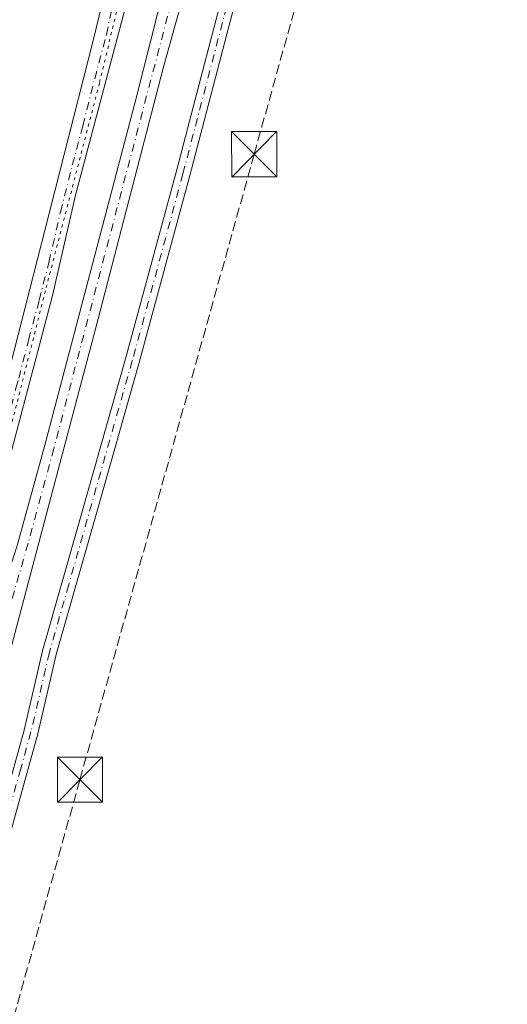
# Model space of a CAD drawing. Units: metres. Extents: x 622461 to 625952, y 4650842 to 4653218.
# Drawn here: x 624483 to 624564, y 4652640 to 4652803 of the extents above; entities that cross this region are included whole.
import ezdxf

# ---------------------------------------------------------------- set-up
doc = ezdxf.new("R2010")
doc.units = ezdxf.units.M
doc.header["$MEASUREMENT"] = 0
for name, pattern in [('DGN Style 3', [2.307223458686699, 1.648016756204785, -0.6592067024819142]), ('DGN Style 4', [2.6384748266838614, 1.318413404963828, -0.6592067024819142, 0.001648016756204785, -0.6592067024819142]), ('DGN Style 5', [1.1536117293433497, 0.4944050268614355, -0.6592067024819142])]:
    doc.linetypes.add(name, pattern=pattern)
for name, color, linetype, lineweight in [('Camino Cxs', 7, 'Continuous', 0), ('Camino eje', 30, 'DGN Style 4', 13), ('Conducción de hidrocarburos lineal', 6, 'DGN Style 3', 0), ('Corriente natural Cxs', 4, 'Continuous', 13), ('Corriente natural eje', 4, 'DGN Style 4', 0), ('Cultivos herbáceos CxS', 92, 'Continuous', 0), ('Instalación de servicios públicos CxS', 91, 'Continuous', 0), ('Pista no pavimentada Cxs', 111, 'Continuous', 0), ('Pista no pavimentada eje', 91, 'DGN Style 4', 0), ('Suelo desnudo CxS', 253, 'Continuous', 0), ('Torre de tendido puntual', 7, 'Continuous', 0), ('Vía pecuaria eje', 92, 'DGN Style 5', 0)]:
    doc.layers.add(name, color=color, linetype=linetype, lineweight=lineweight)

# ---------------------------------------------------------------- blocks, each defined once
blk = doc.blocks.new('*U19')
at = {"layer": 'Suelo desnudo CxS', "color": 253, "linetype": 'Continuous', "lineweight": 0}
for points in [[(624515.0401, 4652826.390100001, 246.6178000000073), (624506.4101, 4652795.350099999, 246.3613000000041), (624495.6401000004, 4652753.720100001, 246.2477000000072), (624467.2202000003, 4652646.8101, 245.603099999993), (624449.2001, 4652581.200099999, 245.4679000000033), (624442.7302000001, 4652554.1801, 245.1946999999927), (624437.7001, 4652535.1801, 245.2887000000046), (624431.1201, 4652513.2401, 245.0044000000053), (624427.1201, 4652495.420100001, 244.8218000000052), (624417.3844, 4652455.875800001, 244.5926000000036), (624410.6054999996, 4652428.7291, 244.7593000000052), (624403.4622, 4652402.6525, 244.5981000000029), (624397.9078000003, 4652378.9178, 244.3527000000031), (624386.8502000002, 4652335.076500001, 244.3790000000008), (624380.7476000005, 4652311.6766, 244.2176000000036), (624380.7297999999, 4652311.6117, 244.2163), (624374.3208999997, 4652289.450400001, 243.973800000007), (624362.2609999999, 4652242.1995, 243.7219999999943)], [(624357.3295, 4652243.500499999, 244.0276000000013), (624369.3892999999, 4652290.750700001, 244.3144999999931), (624369.4105000002, 4652290.828500001, 244.3138999999938), (624375.8211000003, 4652312.996200001, 244.3653999999952), (624381.9100000003, 4652336.343699999, 244.3445000000065), (624392.9522000002, 4652380.122500001, 244.7783000000054), (624398.5072, 4652403.861099999, 245.0858000000007), (624398.5307, 4652403.9538, 245.0895000000019), (624405.6745999996, 4652430.031099999, 244.9664000000048), (624412.3687000005, 4652456.3683, 245.1039000000019), (624414.4200999998, 4652465.960100001, 245.329899999997), (624425.1300999997, 4652506.7501, 245.4186000000045), (624438.1201, 4652552.5001, 245.8169999999955), (624445.3701, 4652576.4001, 245.659799999994), (624451.0502000004, 4652599.790100001, 245.6600000000035), (624468.0301000001, 4652662.7401, 246.0381000000052), (624473.2500999998, 4652683.710100001, 246.4043999999994), (624476.7701000003, 4652699.7401, 246.334400000007), (624482.1401000004, 4652715.9101, 246.2259000000049), (624486.7801000001, 4652732.780099999, 246.2078000000038), (624501.9501, 4652790.350099999, 246.6061000000045), (624513.7500999998, 4652837.030099999, 247.1564999999973)]]:
    blk.add_polyline3d(points, dxfattribs=at)
blk = doc.blocks.new('5TTEND')
at = {"layer": 'Instalación de servicios públicos CxS', "color": 7, "linetype": 'Continuous', "lineweight": 0}
for p, q in [((-0.375, 0.3754), (0.375, -0.3746)), ((0.3720000000000001, 0.3784000000000001), (-0.3720000000000001, -0.3776))]:
    blk.add_line(p, q, dxfattribs=at)
at = {"layer": 'Instalación de servicios públicos CxS', "color": 7, "linetype": 'Continuous', "lineweight": 0, "flags": 128}
blk.add_lwpolyline([(-0.375, -0.3746), (0.375, -0.3746), (0.375, 0.3754), (-0.375, 0.3754), (-0.3720000000000001, -0.3776)], dxfattribs=at)

msp = doc.modelspace()

# ---------------------------------------------------------------- linework, layer by layer
at = {"layer": 'Camino Cxs', "color": 7, "linetype": 'Continuous', "lineweight": 0}
for points in [[(624557.8901000004, 4652930.110099999, 248.5421999999962), (624556.1401000004, 4652927.420100001, 248.3942999999999), (624555.6901000004, 4652926.2501, 248.3386000000028), (624554.2600999996, 4652922.4801, 248.3729000000021), (624548.0100999996, 4652904.300100001, 248.5298000000039), (624531.5100999996, 4652855.450099999, 248.3364000000001), (624525.7401000002, 4652833.110099999, 248.2556999999942), (624520.8800999997, 4652815.840100001, 248.1119000000035), (624510.8501000004, 4652777.5101, 247.9830999999977), (624502.4401000004, 4652746.4801, 248.260500000004), (624495.0601000005, 4652720.5001, 247.6046000000061), (624488.6801000005, 4652698.050100001, 247.604800000001), (624485.6201, 4652684.880100001, 247.4135999999999), (624482.2200999996, 4652672.6801, 247.4198999999935), (624473.8201000001, 4652642.170100001, 247.2324999999983), (624468.1801000005, 4652621.5801, 247.2314999999944), (624452.2301000003, 4652563.030099999, 246.8914999999979), (624431.4801000003, 4652480.770099999, 246.3858999999939), (624424.4700999996, 4652454.7301, 246.2373999999982), (624406.0100999996, 4652382.100099999, 246.1282999999967), (624396.9200999998, 4652348.110099999, 245.9667000000045), (624391.6401000004, 4652326.920100001, 245.8533000000025), (624389.1300999997, 4652316.420100001, 245.8573000000033), (624388.6201, 4652306.340100001, 245.8160999999964)], [(624356.0201000003, 4652203.4901, 245.4042000000045), (624370.3101000005, 4652258.030099999, 245.1713000000018), (624382.2301000003, 4652300.5001, 245.5271000000066), (624386.2901, 4652314.610099999, 245.6487999999954), (624389.3501000004, 4652327.470100001, 245.6294000000053), (624394.6401000004, 4652348.700099999, 245.7715999999928), (624403.7401000002, 4652382.690099999, 246.1245999999956), (624422.1901000004, 4652455.3301, 246.2884000000049), (624429.2001, 4652481.360099999, 246.3053000000073), (624449.9501, 4652563.620100001, 246.5764999999956), (624465.9101, 4652622.200099999, 247.0501999999979), (624471.5500999996, 4652642.790100001, 247.241399999999), (624476.0900999998, 4652659.280099999, 247.1665000000066), (624479.9600999998, 4652673.300100001, 247.1821000000054), (624483.3400999998, 4652685.470100001, 247.5025000000023), (624486.4001000002, 4652698.640100001, 247.5240999999951), (624492.8000999996, 4652721.140100001, 247.7897999999986), (624500.1801000005, 4652747.110099999, 248.0237999999954), (624508.5800999999, 4652778.110099999, 248.0138000000007), (624518.6101000002, 4652816.450099999, 248.1097000000009)], [(624356.0201000003, 4652203.4901, 245.4042000000045), (624370.3101000005, 4652258.030099999, 245.1713000000018), (624382.2301000003, 4652300.5001, 245.5271000000066), (624386.2901, 4652314.610099999, 245.6487999999954), (624389.3501000004, 4652327.470100001, 245.6294000000053), (624394.6401000004, 4652348.700099999, 245.7715999999928), (624403.7401000002, 4652382.690099999, 246.1245999999956), (624422.1901000004, 4652455.3301, 246.2884000000049), (624429.2001, 4652481.360099999, 246.3053000000073), (624449.9501, 4652563.620100001, 246.5764999999956), (624465.9101, 4652622.200099999, 247.0501999999979), (624471.5500999996, 4652642.790100001, 247.241399999999), (624476.0900999998, 4652659.280099999, 247.1665000000066), (624479.9600999998, 4652673.300100001, 247.1821000000054), (624483.3400999998, 4652685.470100001, 247.5025000000023), (624486.4001000002, 4652698.640100001, 247.5240999999951), (624492.8000999996, 4652721.140100001, 247.7897999999986), (624500.1801000005, 4652747.110099999, 248.0237999999954), (624508.5800999999, 4652778.110099999, 248.0138000000007), (624518.6101000002, 4652816.450099999, 248.1097000000009)], [(624520.8800999997, 4652815.840100001, 248.1119000000035), (624510.8501000004, 4652777.5101, 247.9830999999977), (624502.4401000004, 4652746.4801, 248.260500000004), (624495.0601000005, 4652720.5001, 247.6046000000061), (624488.6801000005, 4652698.050100001, 247.604800000001), (624485.6201, 4652684.880100001, 247.4135999999999), (624482.2200999996, 4652672.6801, 247.4198999999935), (624473.8201000001, 4652642.170100001, 247.2324999999983), (624468.1801000005, 4652621.5801, 247.2314999999944), (624452.2301000003, 4652563.030099999, 246.8914999999979), (624431.4801000003, 4652480.770099999, 246.3858999999939), (624424.4700999996, 4652454.7301, 246.2373999999982), (624406.0100999996, 4652382.100099999, 246.1282999999967), (624396.9200999998, 4652348.110099999, 245.9667000000045), (624391.6401000004, 4652326.920100001, 245.8533000000025), (624389.1300999997, 4652316.420100001, 245.8573000000033), (624388.6201, 4652306.340100001, 245.8160999999964), (624382.6801000005, 4652293.420100001, 245.6652999999933), (624372.5800999999, 4652257.4101, 245.6261999999988), (624358.2801000001, 4652202.840100001, 245.8144000000029)]]:
    msp.add_polyline3d(points, dxfattribs=at)
at = {"layer": 'Camino eje', "color": 30, "linetype": 'DGN Style 4', "lineweight": 13}
msp.add_polyline3d([(624519.7451, 4652816.145099999, 248.1202000000048), (624509.7150999998, 4652777.8101, 248.008600000001), (624501.3101000005, 4652746.795100001, 248.1517000000022), (624490.7401000002, 4652709.595100001, 247.5236000000005), (624487.5401, 4652698.345100001, 247.8028999999952), (624484.4801000003, 4652685.175100001, 247.4643999999971), (624482.7801000001, 4652679.075099999, 247.6233999999968), (624481.0900999998, 4652672.9901, 247.3086000000039), (624479.1601, 4652665.9801, 247.1913999999961), (624477.2251000004, 4652658.970100001, 247.425900000002), (624472.6851000005, 4652642.4801, 247.454899999997), (624467.0450999998, 4652621.890100001, 247.2955999999977), (624451.0900999998, 4652563.325099999, 246.7399000000005), (624430.3400999998, 4652481.065099999, 246.3539000000019)], dxfattribs=at)
at = {"layer": 'Conducción de hidrocarburos lineal', "color": 6, "linetype": 'DGN Style 3', "lineweight": 0}
msp.add_polyline3d([(624177.1799999997, 4651625.460000001, 241.8172999999952), (624173.4600000001, 4651656.699999999, 243.463699999993), (624170.8600000005, 4651686.25, 243.4159000000073), (624246.0700000003, 4651819.390000001, 248.4743000000017), (624260.8300000001, 4651845.529999999, 245.1722000000009), (624334.2800000003, 4652109.119999999, 245.2868000000017), (624351, 4652169.119999999, 245.7523999999976), (624389.9500000002, 4652308.890000001, 245.7810999999929), (624492.6100000005, 4652677.25, 245.8472000000038), (624521.54, 4652781.060000001, 246.7851999999984), (624563.7300000006, 4652932.480000001, 248.3873000000021), (624615.8200000003, 4652908.279999999, 248.1760000000068), (624649.8300000001, 4652979.57, 248.2584999999963), (624688.3600000005, 4653059.33, 248.7283000000025), (624712.2599999999, 4653109.5, 248.3727000000072), (624740.2999999998, 4653161.350000001, 248.8004999999976), (624735.7699999996, 4653167.16, 249.4967999999935), (624764.29, 4653197.4275, 252.0445999999938)], dxfattribs=at)
at = {"layer": 'Corriente natural Cxs', "color": 4, "linetype": 'Continuous', "lineweight": 13}
for points in [[(624357.3295, 4652243.500499999, 244.0276000000013), (624369.3892999999, 4652290.750700001, 244.3144999999931), (624369.4105000002, 4652290.828500001, 244.3138999999938), (624375.8211000003, 4652312.996200001, 244.3653999999952), (624381.9100000003, 4652336.343699999, 244.3445000000065), (624392.9522000002, 4652380.122500001, 244.7783000000054), (624398.5072, 4652403.861099999, 245.0858000000007), (624398.5307, 4652403.9538, 245.0895000000019), (624405.6744999997, 4652430.031099999, 244.9664000000048), (624412.3687000005, 4652456.3683, 245.1039000000019), (624414.4200999998, 4652465.960100001, 245.329899999997), (624425.1300999997, 4652506.7501, 245.4186000000045), (624438.1201, 4652552.5001, 245.8169999999955), (624445.3701, 4652576.4001, 245.659799999994), (624451.0500999996, 4652599.790100001, 245.6600000000035), (624468.0301000001, 4652662.7401, 246.0381000000052), (624473.2500999998, 4652683.710100001, 246.4043999999994), (624476.7701000003, 4652699.7401, 246.334400000007), (624482.1401000004, 4652715.9101, 246.2259000000049), (624486.7801000001, 4652732.780099999, 246.2078000000038), (624501.9501, 4652790.350099999, 246.6061000000045), (624513.7500999998, 4652837.030099999, 247.1564999999973)], [(624357.3295, 4652243.500499999, 244.0276000000013), (624369.3892999999, 4652290.750700001, 244.3144999999931), (624369.4105000002, 4652290.828500001, 244.3138999999938), (624375.8211000003, 4652312.996200001, 244.3653999999952), (624381.9100000003, 4652336.343699999, 244.3445000000065), (624392.9522000002, 4652380.122500001, 244.7783000000054), (624398.5072, 4652403.861099999, 245.0858000000007), (624398.5307, 4652403.9538, 245.0895000000019), (624405.6744999997, 4652430.031099999, 244.9664000000048), (624412.3687000005, 4652456.3683, 245.1039000000019), (624414.4200999998, 4652465.960100001, 245.329899999997), (624425.1300999997, 4652506.7501, 245.4186000000045), (624438.1201, 4652552.5001, 245.8169999999955), (624445.3701, 4652576.4001, 245.659799999994), (624451.0500999996, 4652599.790100001, 245.6600000000035), (624468.0301000001, 4652662.7401, 246.0381000000052), (624473.2500999998, 4652683.710100001, 246.4043999999994), (624476.7701000003, 4652699.7401, 246.334400000007), (624482.1401000004, 4652715.9101, 246.2259000000049), (624486.7801000001, 4652732.780099999, 246.2078000000038), (624501.9501, 4652790.350099999, 246.6061000000045), (624513.7500999998, 4652837.030099999, 247.1564999999973)], [(624515.0401, 4652826.390100001, 246.6178000000073), (624506.4101, 4652795.350099999, 246.3613000000041), (624495.6401000004, 4652753.720100001, 246.2477000000072), (624467.2200999996, 4652646.8101, 245.603099999993), (624449.2001, 4652581.200099999, 245.4679000000033), (624442.7301000003, 4652554.1801, 245.1946999999927), (624437.7001, 4652535.1801, 245.2887000000046), (624431.1201, 4652513.2401, 245.0044000000053), (624427.1201, 4652495.420100001, 244.8218000000052), (624417.3844, 4652455.875800001, 244.5926000000036), (624410.6054999996, 4652428.7291, 244.7593000000052), (624403.4621000001, 4652402.6525, 244.5981000000029), (624397.9078000003, 4652378.9178, 244.3527000000031), (624386.8501000004, 4652335.076500001, 244.3790000000008), (624380.7476000005, 4652311.6766, 244.2176000000036), (624380.7297, 4652311.6117, 244.2163), (624374.3208999997, 4652289.450400001, 243.973800000007), (624362.2609000001, 4652242.1995, 243.7219999999943)], [(624515.0401, 4652826.390100001, 246.6178000000073), (624506.4101, 4652795.350099999, 246.3613000000041), (624495.6401000004, 4652753.720100001, 246.2477000000072), (624467.2200999996, 4652646.8101, 245.603099999993), (624449.2001, 4652581.200099999, 245.4679000000033), (624442.7301000003, 4652554.1801, 245.1946999999927), (624437.7001, 4652535.1801, 245.2887000000046), (624431.1201, 4652513.2401, 245.0044000000053), (624427.1201, 4652495.420100001, 244.8218000000052), (624417.3844, 4652455.875800001, 244.5926000000036), (624410.6054999996, 4652428.7291, 244.7593000000052), (624403.4621000001, 4652402.6525, 244.5981000000029), (624397.9078000003, 4652378.9178, 244.3527000000031), (624386.8501000004, 4652335.076500001, 244.3790000000008), (624380.7476000005, 4652311.6766, 244.2176000000036), (624380.7297, 4652311.6117, 244.2163), (624374.3208999997, 4652289.450400001, 243.973800000007), (624362.2609000001, 4652242.1995, 243.7219999999943)]]:
    msp.add_polyline3d(points, dxfattribs=at)
at = {"layer": 'Corriente natural eje', "color": 4, "linetype": 'DGN Style 4', "lineweight": 0}
msp.add_polyline3d([(624514.8298000004, 4652833.094500001, 246.7805999999982), (624488.2768000001, 4652732.228499999, 246.0467000000062), (624484.0203, 4652716.4968, 246.1595999999991), (624478.9844000004, 4652699.234800001, 246.0825999999943), (624470.4944000002, 4652665.594000001, 245.8853999999992), (624452.3695, 4652598.593800001, 245.3113000000012), (624445.6177000003, 4652572.160800001, 245.4468000000052), (624435.9380999999, 4652536.937100001, 245.5246999999945), (624428.6074000001, 4652511.5976, 245.0271999999968), (624425.4567, 4652498.578600001, 244.9293000000035), (624417.1205000002, 4652465.9309, 244.7314000000042), (624414.8400999998, 4652455.7401, 244.8246999999974), (624408.1401000004, 4652429.380100001, 244.4899000000005), (624400.9901000002, 4652403.280099999, 244.6247000000003), (624395.4301000005, 4652379.520099999, 244.4538999999932), (624384.3800999997, 4652335.710100001, 244.2348999999958), (624378.2801000001, 4652312.3201, 244.0295000000042), (624371.8601000002, 4652290.120100001, 243.7851999999984), (624359.7901, 4652242.8301, 243.805600000007)], dxfattribs=at)
at = {"layer": 'Cultivos herbáceos CxS', "color": 92, "linetype": 'Continuous', "lineweight": 0}
for points in [[(624513.7500999998, 4652837.030099999, 247.1564999999973), (624501.9501, 4652790.350099999, 246.6061000000045), (624486.7801000001, 4652732.780099999, 246.2078000000038), (624482.1401000004, 4652715.9101, 246.2259000000049), (624476.7701000003, 4652699.7401, 246.334400000007), (624473.2500999998, 4652683.710100001, 246.4043999999994), (624468.0301000001, 4652662.7401, 246.0381000000052), (624451.0502000004, 4652599.790100001, 245.6600000000035), (624445.3701, 4652576.4001, 245.659799999994), (624438.1201, 4652552.5001, 245.8169999999955), (624425.1300999997, 4652506.7501, 245.4186000000045), (624414.4200999998, 4652465.960100001, 245.329899999997), (624412.3687000005, 4652456.3683, 245.1039000000019), (624405.6745999996, 4652430.031099999, 244.9664000000048), (624398.5307, 4652403.9538, 245.0895000000019), (624398.5072, 4652403.861099999, 245.0858000000007), (624392.9522000002, 4652380.122500001, 244.7783000000054), (624381.9100000003, 4652336.343699999, 244.3445000000065), (624375.8211000003, 4652312.996200001, 244.3653999999952), (624369.4105000002, 4652290.828500001, 244.3138999999938), (624369.3892999999, 4652290.750700001, 244.3144999999931), (624357.3295, 4652243.500499999, 244.0276000000013)], [(624513.7500999998, 4652837.030099999, 247.1564999999973), (624501.9501, 4652790.350099999, 246.6061000000045), (624486.7801000001, 4652732.780099999, 246.2078000000038), (624482.1401000004, 4652715.9101, 246.2259000000049), (624476.7701000003, 4652699.7401, 246.334400000007), (624473.2500999998, 4652683.710100001, 246.4043999999994), (624468.0301000001, 4652662.7401, 246.0381000000052), (624451.0502000004, 4652599.790100001, 245.6600000000035), (624445.3701, 4652576.4001, 245.659799999994), (624438.1201, 4652552.5001, 245.8169999999955), (624425.1300999997, 4652506.7501, 245.4186000000045), (624414.4200999998, 4652465.960100001, 245.329899999997), (624412.3687000005, 4652456.3683, 245.1039000000019), (624405.6745999996, 4652430.031099999, 244.9664000000048), (624398.5307, 4652403.9538, 245.0895000000019), (624398.5072, 4652403.861099999, 245.0858000000007), (624392.9522000002, 4652380.122500001, 244.7783000000054), (624381.9100000003, 4652336.343699999, 244.3445000000065), (624375.8211000003, 4652312.996200001, 244.3653999999952), (624369.4105000002, 4652290.828500001, 244.3138999999938), (624369.3892999999, 4652290.750700001, 244.3144999999931), (624357.3295, 4652243.500499999, 244.0276000000013)], [(624362.2609999999, 4652242.1995, 243.7219999999943), (624374.3208999997, 4652289.450400001, 243.973800000007), (624380.7297999999, 4652311.6117, 244.2163), (624380.7476000005, 4652311.6766, 244.2176000000036), (624386.8502000002, 4652335.076500001, 244.3790000000008), (624397.9078000003, 4652378.9178, 244.3527000000031), (624403.4622, 4652402.6525, 244.5981000000029), (624410.6054999996, 4652428.7291, 244.7593000000052), (624417.3844, 4652455.875800001, 244.5926000000036), (624427.1201, 4652495.420100001, 244.8218000000052), (624431.1201, 4652513.2401, 245.0044000000053), (624437.7001, 4652535.1801, 245.2887000000046), (624442.7302000001, 4652554.1801, 245.1946999999927), (624449.2001, 4652581.200099999, 245.4679000000033), (624467.2202000003, 4652646.8101, 245.603099999993), (624495.6401000004, 4652753.720100001, 246.2477000000072), (624506.4101, 4652795.350099999, 246.3613000000041), (624515.0401, 4652826.390100001, 246.6178000000073)], [(624515.0401, 4652826.390100001, 246.6178000000073), (624506.4101, 4652795.350099999, 246.3613000000041), (624495.6401000004, 4652753.720100001, 246.2477000000072), (624467.2202000003, 4652646.8101, 245.603099999993), (624449.2001, 4652581.200099999, 245.4679000000033), (624442.7302000001, 4652554.1801, 245.1946999999927), (624437.7001, 4652535.1801, 245.2887000000046), (624431.1201, 4652513.2401, 245.0044000000053), (624427.1201, 4652495.420100001, 244.8218000000052), (624417.3844, 4652455.875800001, 244.5926000000036), (624410.6054999996, 4652428.7291, 244.7593000000052), (624403.4622, 4652402.6525, 244.5981000000029), (624397.9078000003, 4652378.9178, 244.3527000000031), (624386.8502000002, 4652335.076500001, 244.3790000000008), (624380.7476000005, 4652311.6766, 244.2176000000036), (624380.7297999999, 4652311.6117, 244.2163), (624374.3208999997, 4652289.450400001, 243.973800000007), (624362.2609999999, 4652242.1995, 243.7219999999943)]]:
    msp.add_polyline3d(points, dxfattribs=at)
at = {"layer": 'Pista no pavimentada Cxs', "color": 111, "linetype": 'Continuous', "lineweight": 0}
for points in [[(624419.3101000005, 4652522.600099999, 246.7891999999993), (624422.5601000005, 4652531.420100001, 246.9714999999997), (624434.5800999999, 4652572.770099999, 246.8080000000046), (624444.3201000001, 4652609.8301, 246.888300000006), (624452.4501, 4652638.670100001, 247.2130000000034), (624464.0000999998, 4652682.9001, 247.3261000000057), (624473.9700999996, 4652720.8201, 247.5197000000044), (624479.4401000004, 4652740.130100001, 247.5690000000032), (624480.4001000002, 4652743.530099999, 247.6647999999986), (624486.8501000004, 4652768.630100001, 248.2868000000017), (624494.7401000002, 4652799.700099999, 248.6404999999941), (624498.5352999996, 4652815.185900001, 248.3123000000051)], [(624422.5601000005, 4652531.420100001, 246.9714999999997), (624434.5800999999, 4652572.770099999, 246.8080000000046), (624444.3201000001, 4652609.8301, 246.888300000006), (624452.4501, 4652638.670100001, 247.2130000000034), (624464.0000999998, 4652682.9001, 247.3261000000057), (624473.9700999996, 4652720.8201, 247.5197000000044), (624479.4401000004, 4652740.130100001, 247.5690000000032), (624480.4001000002, 4652743.530099999, 247.6647999999986), (624486.8501000004, 4652768.630100001, 248.2868000000017), (624494.7401000002, 4652799.700099999, 248.6404999999941), (624498.5352999996, 4652815.185900001, 248.3123000000051)], [(624501.4001000002, 4652810.130100001, 247.9611000000005), (624491.9001000002, 4652774.280099999, 247.6956000000064), (624488.0601000005, 4652757.590100001, 247.4336000000039), (624476.4200999998, 4652713.7601, 246.9945000000007), (624470.0500999996, 4652690.840100001, 246.8125), (624464.8601000002, 4652668.210100001, 246.6462000000029), (624452.6901000004, 4652624.020099999, 246.5890999999974), (624438.7001, 4652573.6501, 246.4395999999979), (624421.9901000002, 4652516.090100001, 246.3160000000062), (624415.8300999999, 4652490.870100001, 246.0991999999969), (624410.9501, 4652472.630100001, 246.3035999999993), (624405.4401000004, 4652450.380100001, 246.0295000000042), (624389.8000999996, 4652392.100099999, 245.9943000000058), (624381.5000999998, 4652357.050100001, 245.5228999999963), (624372.3901000004, 4652322.470100001, 245.4997000000003), (624366.7301000003, 4652303.290100001, 245.258600000001), (624359.4401000004, 4652274.870100001, 245.2890999999945), (624350.6501000002, 4652236.630100001, 245.4391999999934)], [(624501.4001000002, 4652810.130100001, 247.9611000000005), (624491.9001000002, 4652774.280099999, 247.6956000000064), (624488.0601000005, 4652757.590100001, 247.4336000000039), (624476.4200999998, 4652713.7601, 246.9945000000007), (624470.0500999996, 4652690.840100001, 246.8125), (624464.8601000002, 4652668.210100001, 246.6462000000029), (624452.6901000004, 4652624.020099999, 246.5890999999974), (624438.7001, 4652573.6501, 246.4395999999979), (624421.9901000002, 4652516.090100001, 246.3160000000062), (624415.8300999999, 4652490.870100001, 246.0991999999969), (624410.9501, 4652472.630100001, 246.3035999999993), (624405.4401000004, 4652450.380100001, 246.0295000000042), (624389.8000999996, 4652392.100099999, 245.9943000000058), (624381.5000999998, 4652357.050100001, 245.5228999999963), (624372.3901000004, 4652322.470100001, 245.4997000000003), (624366.7301000003, 4652303.290100001, 245.258600000001), (624359.4401000004, 4652274.870100001, 245.2890999999945), (624350.6501000002, 4652236.630100001, 245.4391999999934)]]:
    msp.add_polyline3d(points, dxfattribs=at)
at = {"layer": 'Pista no pavimentada eje', "color": 91, "linetype": 'DGN Style 4', "lineweight": 0}
msp.add_polyline3d([(624452.5701000001, 4652631.345100001, 247.0372000000062), (624458.6551000001, 4652653.440099999, 247.0320999999967), (624464.4301000005, 4652675.5551, 247.0939000000071), (624467.0251000002, 4652686.870100001, 247.2648000000045), (624472.0100999996, 4652705.8301, 247.3849999999948), (624475.1951000001, 4652717.290100001, 247.3562999999995), (624477.0327000003, 4652724.2095, 247.5157000000036), (624479.7676999997, 4652733.864499999, 247.3806000000041), (624481.9861000003, 4652742.217900001, 247.5880000000034), (624482.4660999998, 4652743.9179, 247.6766999999964), (624484.0784999998, 4652750.1929, 247.7534000000014), (624485.8425000003, 4652756.835100001, 247.8418999999994), (624487.4550999999, 4652763.110099999, 248.0166999999929), (624489.3750999998, 4652771.4551, 248.0368000000017), (624491.3475000003, 4652779.2225, 248.1325999999972), (624493.0872999999, 4652785.788100001, 248.2733000000007), (624495.0598999998, 4652793.5557, 248.3095999999932), (624497.0131000001, 4652800.926100001, 248.2424000000028), (624497.8431000002, 4652804.978700001, 248.3199000000022)], dxfattribs=at)
at = {"layer": 'Suelo desnudo CxS', "color": 253, "linetype": 'Continuous', "lineweight": 0}
for points in [[(624513.7500999998, 4652837.030099999, 247.1564999999973), (624501.9501, 4652790.350099999, 246.6061000000045), (624486.7801000001, 4652732.780099999, 246.2078000000038), (624482.1401000004, 4652715.9101, 246.2259000000049), (624476.7701000003, 4652699.7401, 246.334400000007), (624473.2500999998, 4652683.710100001, 246.4043999999994), (624468.0301000001, 4652662.7401, 246.0381000000052), (624451.0502000004, 4652599.790100001, 245.6600000000035), (624445.3701, 4652576.4001, 245.659799999994), (624438.1201, 4652552.5001, 245.8169999999955), (624425.1300999997, 4652506.7501, 245.4186000000045), (624414.4200999998, 4652465.960100001, 245.329899999997), (624412.3687000005, 4652456.3683, 245.1039000000019), (624405.6745999996, 4652430.031099999, 244.9664000000048), (624398.5307, 4652403.9538, 245.0895000000019), (624398.5072, 4652403.861099999, 245.0858000000007), (624392.9522000002, 4652380.122500001, 244.7783000000054), (624381.9100000003, 4652336.343699999, 244.3445000000065), (624375.8211000003, 4652312.996200001, 244.3653999999952), (624369.4105000002, 4652290.828500001, 244.3138999999938), (624369.3892999999, 4652290.750700001, 244.3144999999931), (624357.3295, 4652243.500499999, 244.0276000000013)], [(624515.0401, 4652826.390100001, 246.6178000000073), (624506.4101, 4652795.350099999, 246.3613000000041), (624495.6401000004, 4652753.720100001, 246.2477000000072), (624467.2202000003, 4652646.8101, 245.603099999993), (624449.2001, 4652581.200099999, 245.4679000000033), (624442.7302000001, 4652554.1801, 245.1946999999927), (624437.7001, 4652535.1801, 245.2887000000046), (624431.1201, 4652513.2401, 245.0044000000053), (624427.1201, 4652495.420100001, 244.8218000000052), (624417.3844, 4652455.875800001, 244.5926000000036), (624410.6054999996, 4652428.7291, 244.7593000000052), (624403.4622, 4652402.6525, 244.5981000000029), (624397.9078000003, 4652378.9178, 244.3527000000031), (624386.8502000002, 4652335.076500001, 244.3790000000008), (624380.7476000005, 4652311.6766, 244.2176000000036), (624380.7297999999, 4652311.6117, 244.2163), (624374.3208999997, 4652289.450400001, 243.973800000007), (624362.2609999999, 4652242.1995, 243.7219999999943)]]:
    msp.add_polyline3d(points, dxfattribs=at)
at = {"layer": 'Vía pecuaria eje', "color": 92, "linetype": 'DGN Style 5', "lineweight": 0}
msp.add_polyline3d([(624537.9715, 4652938.660800001, 248.5669000000053), (624528.0607000003, 4652906.5876, 248.4128000000055), (624520.3934000004, 4652881.873400001, 248.2834000000003), (624515.6758000003, 4652866.098900001, 248.2382999999973), (624507.3117000004, 4652837.586800001, 248.1600999999937), (624502.6714000005, 4652821.5031, 248.0396000000037), (624495.8541000001, 4652792.846000001, 248.1086000000068), (624486.8746999997, 4652758.4001, 247.7626000000019), (624476.3433999997, 4652716.818600001, 247.2127000000037), (624465.4286000002, 4652676.098400001, 246.9700000000012), (624455.9049000005, 4652639.4769, 246.7353000000003), (624446.3879000006, 4652602.8696, 246.4263000000064), (624426.5773, 4652529.4374, 246.1181999999972), (624410.1029000003, 4652469.1327, 246.256899999993), (624394.0003000004, 4652408.943299999, 246.2170999999944), (624371.8402000006, 4652323.493799999, 245.6244000000006), (624362.0571, 4652288.383500001, 245.5102000000043), (624338.1508, 4652288.018100001, 246.3843999999954), (624315.4113999996, 4652216.461800001, 246.0451999999932)], dxfattribs=at)

# ---------------------------------------------------------------- block references
at = {"layer": 'Suelo desnudo CxS', "color": 253, "linetype": 'Continuous', "lineweight": 0}
msp.add_blockref('*U19', (0, 0), dxfattribs=at)
at = {"layer": 'Torre de tendido puntual', "color": 7, "linetype": 'Continuous', "lineweight": 0, "xscale": 10, "yscale": 10, "zscale": 10}
for p in [(624521.54, 4652781.060000001, 246.7851999999984), (624492.6100000005, 4652677.25, 245.8472000000038)]:
    msp.add_blockref('5TTEND', p, dxfattribs=at)

doc.saveas('drawing.dxf')
